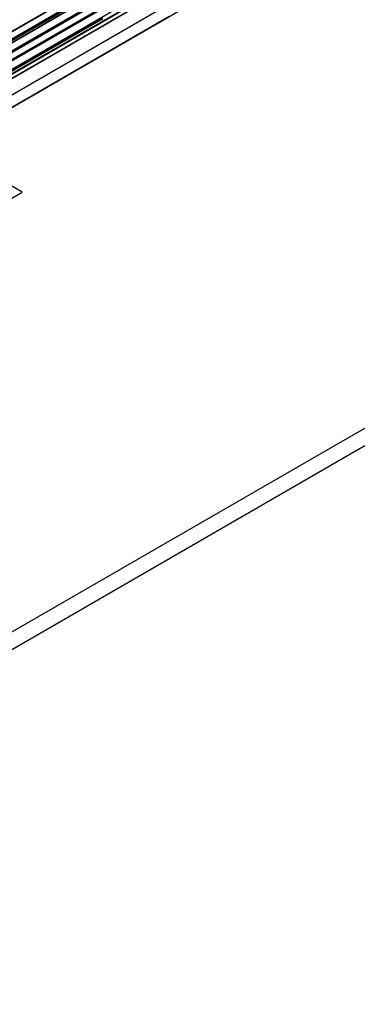
# Model space of a CAD drawing. Units: inches. Extents: x 0.3 to 33.8, y 0.1 to 21.6.
# Drawn here: x 17.5 to 18, y 3.8 to 5.2 of the extents above; entities that cross this region are included whole.
import ezdxf

# ---------------------------------------------------------------- set-up
doc = ezdxf.new("R2010")
doc.units = ezdxf.units.IN
doc.header["$MEASUREMENT"] = 0

msp = doc.modelspace()

# ---------------------------------------------------------------- linework, layer by layer
at = {"color": 7, "linetype": 'Continuous', "lineweight": 25}
for p, q in [((11.83993106, 1.0906912), (19.37486111, 5.44051373)), ((17.84294732, 5.44026442), (16.5558595, 4.69724444)), ((17.87612696, 5.44176833), (16.55807992, 4.68087597)), ((16.55862994, 4.68056949), (17.87667698, 5.44146185)), ((17.85028673, 5.43904252), (16.56075862, 4.69461379)), ((17.88767121, 5.43556949), (16.56962417, 4.67467713)), ((16.57017422, 4.67437063), (17.88822126, 5.43526299)), ((17.20357384, 5.06898698), (17.84417253, 5.43879673)), ((11.83993106, 1.06456188), (19.37486111, 5.41438441)), ((16.61505879, 4.64841952), (17.93310584, 5.40931188)), ((16.61561059, 4.62985423), (17.93365763, 5.3907466)), ((17.67511222, 5.29055191), (16.04593818, 4.35004975)), ((17.6805847, 5.28761339), (16.05141066, 4.34711123)), ((17.68067831, 5.28745854), (16.05150427, 4.34695639)), ((17.68193629, 5.24513367), (16.05276225, 4.30463151)), ((16.61279218, 4.62788291), (17.68190982, 5.24507138)), ((17.07041599, 4.94219202), (17.60744172, 5.25221037)), ((17.60840588, 5.25208288), (17.07102994, 4.94186235)), ((17.46284442, 4.98332516), (17.42304093, 5.00630322)), ((17.38364843, 4.93760629), (17.46284442, 4.98332516))]:
    msp.add_line(p, q, dxfattribs=at)
at = {"color": 8, "linetype": 'Continuous', "lineweight": 25}
for p, q in [((16.5455106, 4.70280141), (17.83222364, 5.44560504)), ((16.54621362, 4.70242394), (17.83257468, 5.44502438)), ((16.55633951, 4.69698665), (17.84341878, 5.44000169)), ((16.55771909, 4.6962459), (17.84410765, 5.43886221)), ((16.56078932, 4.6945973), (17.85031743, 5.43902603)), ((16.57355672, 4.68774165), (17.86308483, 5.43217038)), ((16.57364911, 4.68769211), (17.86317722, 5.43212084)), ((16.585101, 4.68154285), (17.87462911, 5.42597159)), ((16.58519339, 4.68149325), (17.8747215, 5.42592198)), ((16.59611427, 4.67562914), (17.88564238, 5.42005787)), ((17.0425579, 4.93317561), (17.58455334, 5.24606292)), ((17.04553634, 4.93298829), (17.58246333, 5.24294965)), ((17.0457238, 4.93288762), (17.5826508, 5.24284898)), ((17.04660332, 4.93241533), (17.58353032, 5.24237668)), ((17.0698425, 4.94249993), (17.60686823, 5.25251829)), ((17.07029666, 4.94225607), (17.60732238, 5.25227442))]:
    msp.add_line(p, q, dxfattribs=at)
at = {"color": 7, "linetype": 'Continuous', "lineweight": 25, "flags": 128}
for points in [[(17.58527834, 5.23907445), (17.58525716, 5.23899641), (17.58529677, 5.23881623), (17.58533399, 5.23876373)], [(17.58528538, 5.23883733), (17.58527009, 5.23879123), (17.58526215, 5.23872228)], [(17.58550874, 5.23909419), (17.58561889, 5.23901644), (17.58570451, 5.23897765)], [(17.58696132, 5.23970316), (17.5869605, 5.2397319), (17.58693108, 5.2398356)]]:
    msp.add_lwpolyline(points, dxfattribs=at)
at = {"color": 7, "linetype": 'Continuous', "lineweight": 25}
for centre, radius, start, end in [((17.58580177, 5.23959934), 0.00059353, 200.0381026, 265.60945612), ((17.58561993, 5.23920654), 0.00036411, 163.23299453, 253.18922302), ((17.58600653, 5.24025141), 0.00104526, 230.12385792, 275.63260362), ((17.58601306, 5.23997087), 0.00081879, 231.30984207, 269.55829929), ((17.58607648, 5.24033673), 0.00096606, 234.36566496, 310.84977065), ((17.58606002, 5.240255), 0.00088305, 232.3026353, 348.08709513), ((17.5860649, 5.24061979), 0.00100457, 250.28310516, 309.13335211), ((17.58617156, 5.24034751), 0.00074637, 238.87221407, 357.10864184), ((17.58609256, 5.24079524), 0.00093462, 267.42717606, 310.01566597), ((17.5862171, 5.24072546), 0.00080071, 266.142415, 333.85220846)]:
    msp.add_arc(centre, radius, start, end, dxfattribs=at)

doc.saveas('drawing.dxf')
